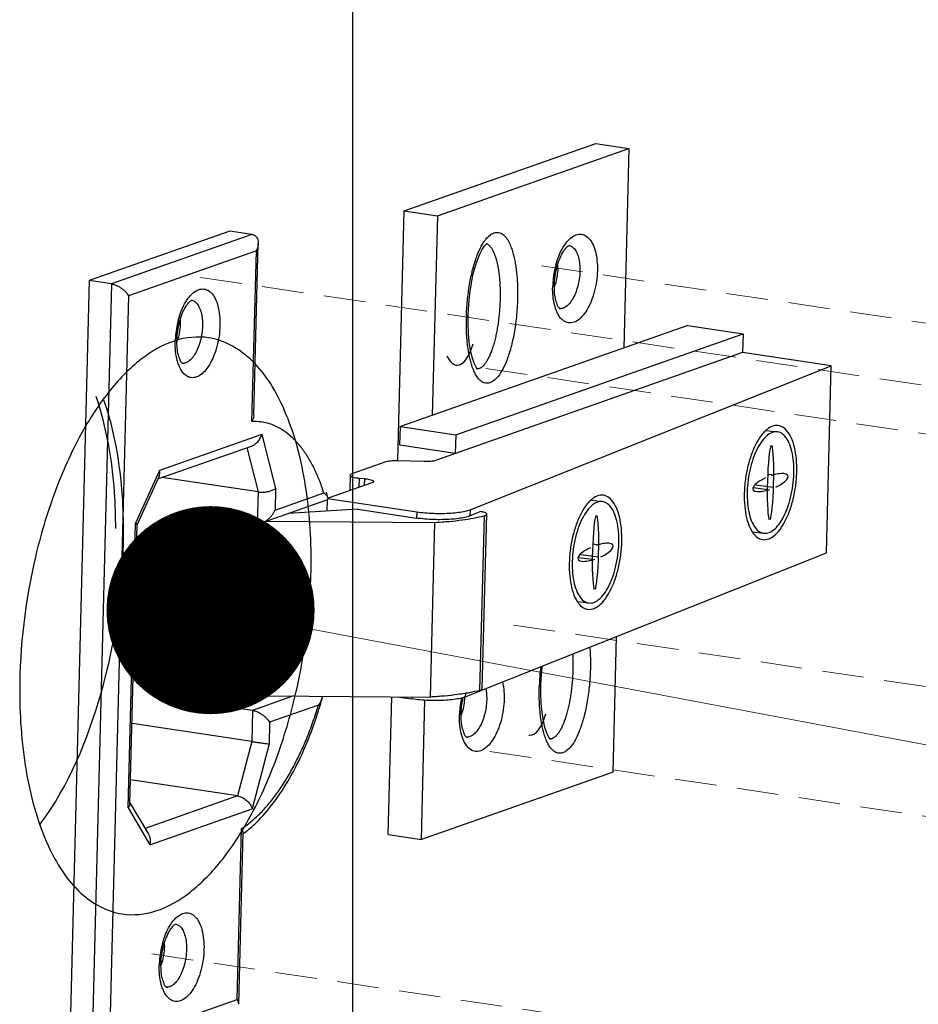
# Model space of a CAD drawing. Units: millimetres. Extents: x 39924 to 46369, y 15695 to 27393.
# Drawn here: x 40319 to 40373, y 25449 to 25508 of the extents above; entities that cross this region are included whole.
import ezdxf

# ---------------------------------------------------------------- set-up
doc = ezdxf.new("R2010")
doc.units = ezdxf.units.MM
doc.linetypes.add('HIDDEN', pattern=[0.375, 0.25, -0.125])
doc.layers.add('02___PRT_ALL_AXES', color=7, linetype='Continuous')
doc.layers.add('实体', color=7, linetype='Continuous', lineweight=30)
doc.layers.add('虚线', color=4, linetype='HIDDEN', lineweight=13)
doc.styles.add('ROMANS不用作标注', font='romans.shx')
doc.dimstyles.get("Standard").update_dxf_attribs({"dimtxt": 0.15625, "dimasz": 0.1875, "dimexe": 0.18, "dimexo": 0.0625, "dimgap": 0.09, "dimtad": 0, "dimtih": 1, "dimtoh": 1, "dimzin": 4, "dimdsep": 46, "dimtxsty": 'Standard', "dimcen": 0.09, "dimadec": 0, "dimazin": 0, "dimtp": 0.01, "dimtm": 0.01, "dimtfac": 1, "dimtofl": 0, "dimtmove": 0, "dimatfit": 3, "dimfxl": 1, "dimtolj": 1, "dimtzin": 4, "dimarcsym": 0})

msp = doc.modelspace()

# ---------------------------------------------------------------- linework, layer by layer
at = {"color": 7, "linetype": 'Continuous'}
msp.add_line((40338.6676, 25406.9226), (40338.6676, 25851.2484), dxfattribs=at)
at = {"layer": '02___PRT_ALL_AXES', "color": 7, "linetype": 'Continuous'}
for points, start_tangent, end_tangent in [([(40330.0057, 25489.2164), (40327.9981, 25489.0356), (40325.9589, 25487.9221), (40323.9991, 25485.9367), (40322.2254, 25483.1875), (40320.7345, 25479.824), (40319.6075, 25476.0297), (40318.6676, 25467.9864)], (-0.9889857, 0.1480112), (0, -1)), ([(40336.1676, 25475.8315), (40335.7298, 25480.9149), (40334.4605, 25485.0965), (40332.4867, 25487.9595), (40330.0057, 25489.2164)], (0, 1), (-0.9889857, 0.1480112)), ([(40324.4337, 25477.7509), (40324.3583, 25479.927), (40323.255, 25485.6961)], (0, 1), (-0.3273443, 0.9449051)), ([(40324.9092, 25477.5138), (40324.8337, 25479.6927), (40323.7281, 25485.4656)], (0, 1), (-0.327869, 0.9447232)), ([(40319.9045, 25459.9934), (40323.5529, 25467.8663), (40324.9092, 25477.5138)], (0.5915594, 0.8062615), (0, 1)), ([(40324.8295, 25454.6015), (40326.837, 25454.7823), (40328.8763, 25455.8958), (40330.836, 25457.8812), (40332.6097, 25460.6304), (40334.1006, 25463.9939), (40335.2276, 25467.7882), (40336.1676, 25475.8315)], (0.9889857, -0.1480112), (0, 1)), ([(40318.6676, 25467.9864), (40319.1053, 25462.903), (40320.3746, 25458.7214), (40322.3484, 25455.8584), (40324.8295, 25454.6015)], (0, -1), (0.9889857, -0.1480112))]:
    msp.add_spline(points, degree=3, dxfattribs=dict(at, start_tangent=start_tangent, end_tangent=end_tangent))
at = {"layer": '实体', "color": 0, "linetype": 'ByBlock', "lineweight": 30}
for p, q in [((40341.7539, 25496.8445), (40353.2596, 25500.8913)), ((40353.2596, 25500.8913), (40355.2549, 25500.5932)), ((40343.7493, 25496.5463), (40355.2549, 25500.5932)), ((40355.2549, 25500.5932), (40354.9482, 25488.6012)), ((40341.3697, 25481.8221), (40341.7539, 25496.8445)), ((40341.7539, 25496.8445), (40343.7493, 25496.5463)), ((40343.7493, 25496.5463), (40343.4425, 25484.5543)), ((40331.2858, 25495.6191), (40322.8483, 25492.6514)), ((40332.616, 25495.4204), (40331.2858, 25495.6191)), ((40332.616, 25495.4204), (40324.1785, 25492.4527)), ((40332.8784, 25494.4366), (40325.208, 25491.7387)), ((40332.616, 25484.1756), (40332.8784, 25494.4366)), ((40332.7266, 25484.5676), (40332.9905, 25494.8855)), ((40322.8483, 25492.6514), (40321.6598, 25446.1825)), ((40324.1785, 25492.4527), (40322.8483, 25492.6514)), ((40324.1785, 25492.4527), (40322.99, 25445.9837)), ((40325.208, 25491.7387), (40324.0578, 25446.7687)), ((40358.7834, 25489.9502), (40341.5249, 25483.8799)), ((40358.7834, 25489.9502), (40362.1089, 25489.4532)), ((40344.8505, 25483.3829), (40362.1089, 25489.4532)), ((40362.1089, 25489.4532), (40362.0802, 25488.329)), ((40362.0802, 25488.329), (40343.6366, 25481.8418)), ((40367.401, 25487.5339), (40362.0802, 25488.329)), ((40345.7111, 25478.8867), (40367.401, 25487.5339)), ((40367.1135, 25476.2914), (40367.401, 25487.5339)), ((40341.4962, 25482.7556), (40341.5249, 25483.8799)), ((40341.5249, 25483.8799), (40344.8505, 25483.3829)), ((40333.2114, 25483.4124), (40327.0627, 25481.2497)), ((40333.2114, 25483.4124), (40334.0336, 25480.1631)), ((40344.8505, 25483.3829), (40344.8217, 25482.2587)), ((40363.4997, 25483.651), (40364.1674, 25483.5605)), ((40326.961, 25480.7331), (40332.5869, 25482.7119)), ((40332.3067, 25482.6133), (40332.9805, 25479.9507)), ((40344.8217, 25482.2587), (40341.4962, 25482.7556)), ((40340.6624, 25481.7561), (40338.6144, 25481.0358)), ((40342.9531, 25481.7752), (40341.3459, 25481.8228)), ((40327.0627, 25481.2497), (40325.6188, 25478.0784)), ((40327.0332, 25480.8916), (40325.716, 25477.9988)), ((40332.9805, 25479.9507), (40327.1946, 25480.8153)), ((40338.5118, 25480.9561), (40338.4881, 25480.031)), ((40339.0491, 25480.7832), (40339.0348, 25480.2233)), ((40339.0491, 25480.7832), (40339.3854, 25480.7521)), ((40339.375, 25480.3429), (40339.3854, 25480.7521)), ((40363.937, 25480.9548), (40363.5992, 25481.0006)), ((40334.0336, 25480.1631), (40334.0004, 25478.8619)), ((40339.8201, 25480.4995), (40337.1891, 25479.574)), ((40363.5726, 25480.0778), (40362.734, 25480.1915)), ((40363.9181, 25480.2155), (40362.8673, 25480.358)), ((40332.9805, 25479.9507), (40332.9326, 25478.0769)), ((40334.0004, 25478.8619), (40336.9313, 25479.8928)), ((40333.243, 25478.1147), (40337.1042, 25479.4728)), ((40337.1319, 25478.8026), (40337.1491, 25479.4738)), ((40337.1719, 25479.5577), (40342.5109, 25478.7599)), ((40352.9922, 25479.462), (40353.66, 25479.3715)), ((40330.2721, 25478.4745), (40329.9846, 25467.232)), ((40332.9326, 25478.0769), (40330.2721, 25478.4745)), ((40338.9728, 25478.9124), (40334.8042, 25478.6639)), ((40338.9728, 25478.9124), (40342.5013, 25478.3851)), ((40342.5109, 25478.7599), (40342.5013, 25478.3851)), ((40345.7111, 25478.8867), (40345.7015, 25478.512)), ((40346.3509, 25478.7709), (40345.7015, 25478.512)), ((40346.5562, 25478.5226), (40346.2878, 25468.0296)), ((40346.4472, 25468.1264), (40346.7156, 25478.6194)), ((40325.1812, 25460.9685), (40325.6188, 25478.0784)), ((40325.1812, 25460.9685), (40325.6188, 25478.0784)), ((40325.2877, 25461.2005), (40325.7175, 25478.006)), ((40325.2877, 25461.2005), (40325.7175, 25478.006)), ((40331.1996, 25467.7295), (40331.468, 25478.2225)), ((40331.6141, 25478.2739), (40331.468, 25478.2225)), ((40331.468, 25478.2225), (40331.9855, 25478.2184)), ((40333.5035, 25478.2064), (40343.6053, 25478.1262)), ((40343.3369, 25467.6332), (40343.6053, 25478.1262)), ((40362.6747, 25477.5626), (40363.3421, 25477.4721)), ((40353.4295, 25476.7658), (40353.0918, 25476.8116)), ((40345.4235, 25467.6442), (40367.1135, 25476.2914)), ((40353.4106, 25476.0265), (40352.3598, 25476.169)), ((40353.0651, 25475.8888), (40352.2265, 25476.0025)), ((40352.1673, 25473.3736), (40352.8347, 25473.2831)), ((40354.2964, 25463.1182), (40354.5048, 25471.2647)), ((40345.4289, 25467.8558), (40345.4235, 25467.6442)), ((40329.9846, 25467.232), (40331.3948, 25467.728)), ((40332.645, 25466.8344), (40329.9846, 25467.232)), ((40331.1996, 25467.7295), (40343.3369, 25467.6332)), ((40335.1019, 25467.6986), (40332.645, 25466.8344)), ((40336.6054, 25467.1513), (40333.6745, 25466.1204)), ((40340.7955, 25459.3695), (40341.0073, 25467.6517)), ((40341.3423, 25467.6491), (40342.2233, 25467.5174)), ((40342.2265, 25467.642), (40342.2233, 25467.5174)), ((40342.7908, 25459.0714), (40343.0049, 25467.4414)), ((40332.645, 25466.8344), (40332.5971, 25464.9607)), ((40332.5971, 25464.9607), (40325.4113, 25466.0344)), ((40333.6745, 25466.1204), (40333.6412, 25464.8193)), ((40332.5971, 25464.9607), (40331.7534, 25461.6929)), ((40333.6412, 25464.8193), (40332.6363, 25460.9274)), ((40354.2964, 25463.1182), (40342.7908, 25459.0714)), ((40331.7534, 25461.6929), (40325.3248, 25462.6535)), ((40325.2894, 25461.2693), (40326.4056, 25459.3866)), ((40325.2894, 25461.2693), (40326.4056, 25459.3866)), ((40331.7534, 25461.6929), (40326.1969, 25459.7385)), ((40325.1812, 25460.9685), (40326.4876, 25458.7647)), ((40325.1812, 25460.9685), (40326.4876, 25458.7647)), ((40326.4876, 25458.7647), (40332.6363, 25460.9274)), ((40331.7283, 25449.4666), (40331.9907, 25459.7276)), ((40331.8215, 25449.1772), (40332.0853, 25459.4951)), ((40340.7955, 25459.3695), (40342.7908, 25459.0714)), ((40324.0578, 25446.7687), (40331.7283, 25449.4666))]:
    msp.add_line(p, q, dxfattribs=at)
for points in [[(40345.597, 25490.5551), (40345.6124, 25490.9389), (40345.6527, 25491.477), (40345.7129, 25491.9967), (40345.7916, 25492.4952), (40345.8879, 25492.9693), (40346.0016, 25493.4156), (40346.1322, 25493.8287), (40346.2784, 25494.1991), (40346.4341, 25494.5094), (40346.5837, 25494.7355), (40346.697, 25494.8582), (40346.712, 25494.8706)], [(40346.164, 25487.327), (40346.1569, 25487.3336), (40346.0714, 25487.4483), (40345.9508, 25487.6962), (40345.8356, 25488.0438), (40345.7394, 25488.4635), (40345.6656, 25488.9434), (40345.6163, 25489.4791), (40345.5938, 25490.0686), (40345.597, 25490.5551)], [(40349.9693, 25468.3247), (40349.9848, 25468.7085), (40350.0251, 25469.2467), (40350.0533, 25469.49)], [(40350.5363, 25465.0966), (40350.5293, 25465.1032), (40350.4438, 25465.218), (40350.3232, 25465.4659), (40350.2079, 25465.8135), (40350.1117, 25466.2331), (40350.038, 25466.713), (40349.9886, 25467.2487), (40349.9661, 25467.8383), (40349.9693, 25468.3247)]]:
    msp.add_lwpolyline(points, dxfattribs=at)
for centre, radius, start, end in [((40356.1923, 25492.1445), 5.5227, 166.47772, 177.510232), ((40356.0044, 25492.1864), 5.3302, 164.998147, 166.44329), ((40347.3866, 25493.497), 3.5923, 358.515221, 1.313148), ((40355.928, 25492.1619), 5.2579, 177.573869, 178.534029), ((40347.5508, 25493.3675), 3.4082, 341.02195, 341.562437), ((40347.4556, 25493.399), 3.5085, 341.566108, 342.843489), ((40347.3289, 25493.4382), 3.6411, 342.841671, 343.791206), ((40351.135, 25491.4353), 0.4709, 264.777561, 276.269592), ((40333.3403, 25488.8997), 5.3302, 164.998147, 166.44329), ((40324.7225, 25490.2103), 3.5923, 358.515221, 1.313148), ((40359.5005, 25490.117), 14.0107, 178.182358, 178.534742), ((40333.5282, 25488.8578), 5.5227, 166.47772, 177.510232), ((40333.2639, 25488.8751), 5.2579, 177.573869, 178.534029), ((40324.7914, 25490.1123), 3.5085, 341.566108, 342.843489), ((40324.6648, 25490.1515), 3.6411, 342.841671, 343.791206), ((40324.8866, 25490.0808), 3.4082, 341.02195, 341.562437), ((40328.4708, 25488.1485), 0.4709, 264.777561, 276.269592), ((40369.6844, 25479.6949), 7.5083, 175.655654, 178.52649), ((40323.3208, 25475.9165), 14.34, 14.898481, 16.297905), ((40337.0537, 25479.5676), 0.13, 1.673527, 7.089489), ((40359.177, 25475.5059), 7.5083, 175.655654, 178.52649), ((40363.9039, 25467.8856), 14.0418, 173.601131, 178.181729), ((40363.8728, 25467.8867), 14.0107, 178.182358, 178.534742), ((40343.2478, 25480.9229), 13.2521, 279.309386, 279.605222), ((40312.7794, 25474.211), 24.9522, 343.493958, 344.752033), ((40335.8621, 25467.9191), 1.0273, 344.731282, 346.790031), ((40350.6, 25466.4063), 5.5296, 167.736137, 177.506666), ((40350.3288, 25466.4243), 5.2579, 177.573869, 178.534029), ((40341.9516, 25467.6299), 3.4082, 341.02195, 341.562437), ((40341.8564, 25467.6614), 3.5085, 341.566108, 342.843489), ((40341.7297, 25467.7006), 3.6411, 342.841671, 343.791206), ((40345.5358, 25465.6977), 0.4709, 264.777561, 276.269592), ((40327.9128, 25465.0508), 7.0085, 306.931958, 307.567495), ((40327.9743, 25464.9692), 6.9064, 306.546498, 306.931329), ((40332.5697, 25451.3828), 5.5227, 166.47772, 177.510232), ((40332.3818, 25451.4247), 5.3302, 164.998147, 166.44329), ((40323.764, 25452.7353), 3.5923, 358.515221, 1.313148), ((40332.3054, 25451.4001), 5.2579, 177.573869, 178.534029), ((40323.9282, 25452.6058), 3.4082, 341.02195, 341.562437), ((40323.8329, 25452.6373), 3.5085, 341.566108, 342.843489), ((40323.7063, 25452.6765), 3.6411, 342.841671, 343.791206), ((40327.5124, 25450.6736), 0.4709, 264.777561, 276.269592)]:
    msp.add_arc(centre, radius, start, end, dxfattribs=at)
for centre, major_axis, ratio, start_param, end_param in [((40345.0331, 25491.313), (0.0958, 3.7475), 0.3253531, 3.1415927, 4.0055672), ((40345.0331, 25491.313), (0.0958, 3.7475), 0.3253531, 2.5955848, 3.1415927), ((40363.7548, 25480.5163), (-0.0575, -2.2485), 0.0838188, -2.976444, -1.6122372), ((40363.7548, 25480.5163), (-0.0575, -2.2485), 0.0838188, 1.5293555, 2.976444), ((40363.7548, 25480.5163), (-1.0507, -0.4189), 0.3314027, -1.4056476, 0.5902534), ((40363.7548, 25480.5163), (-1.0507, -0.4189), 0.3314027, 3.7318461, 4.5472403), ((40363.7548, 25480.5163), (-1.0507, -0.4189), 0.3314027, 1.735945, 3.7318461), ((40363.7548, 25480.5163), (-0.0575, -2.2485), 0.0838188, -1.6122372, -0.2480269), ((40363.7548, 25480.5163), (-0.0575, -2.2485), 0.0838188, 0.1651487, 1.5293555), ((40363.7548, 25480.5163), (-1.0507, -0.4189), 0.3314027, 0.5902534, 1.4056476), ((40353.2473, 25476.3273), (-0.0575, -2.2485), 0.0838188, -2.976444, -1.6122372), ((40353.2473, 25476.3273), (-0.0575, -2.2485), 0.0838188, 1.5293555, 2.976444), ((40363.7548, 25480.5163), (-0.0575, -2.2485), 0.0838188, -0.2480269, -0.1651487), ((40353.2473, 25476.3273), (-1.0507, -0.4189), 0.3314027, 3.7318461, 4.5472403), ((40353.2473, 25476.3273), (-1.0507, -0.4189), 0.3314027, 1.735945, 3.7318461), ((40353.2473, 25476.3273), (-1.0507, -0.4189), 0.3314027, -1.4056476, 0.5902534), ((40353.2473, 25476.3273), (-0.0575, -2.2485), 0.0838188, -1.6122372, -0.2480269), ((40353.2473, 25476.3273), (-0.0575, -2.2485), 0.0838188, 0.1651487, 1.5293555), ((40353.2473, 25476.3273), (-1.0507, -0.4189), 0.3314027, 0.5902534, 1.4056476), ((40353.2473, 25476.3273), (-0.0575, -2.2485), 0.0838188, -0.2480269, -0.1651487), ((40349.4055, 25469.0827), (0.0958, 3.7475), 0.3253531, 3.1415927, 4.0055672), ((40349.4055, 25469.0827), (0.0958, 3.7475), 0.3253531, 3.0874644, 3.1415927)]:
    msp.add_ellipse(centre, major_axis=major_axis, ratio=ratio, start_param=start_param, end_param=end_param, dxfattribs=at)
for points, start_tangent, end_tangent in [([(40346.5482, 25494.9775), (40346.6646, 25495.1353), (40346.9436, 25495.4058), (40347.2197, 25495.5335), (40347.492, 25495.5213), (40347.756, 25495.3598), (40347.9711, 25495.0888), (40348.1285, 25494.7798), (40348.243, 25494.4697), (40348.3282, 25494.1689), (40348.3975, 25493.8577), (40348.4548, 25493.5263), (40348.5, 25493.1799), (40348.5328, 25492.8289), (40348.5537, 25492.4857), (40348.5645, 25492.1572), (40348.5669, 25491.8463), (40348.5625, 25491.5545)], (0.5605124, 0.828146), (-0.0255696, -0.999673)), ([(40332.616, 25495.4204), (40332.7854, 25495.3576), (40332.8993, 25495.2454), (40332.965, 25495.1032), (40332.9901, 25494.9433), (40332.9905, 25494.8863)], (0.989019, -0.1477884), (-0.0263854, -0.9996518)), ([(40345.4968, 25490.5614), (40345.5652, 25491.5696), (40345.7031, 25492.5447), (40345.8927, 25493.3984), (40346.1244, 25494.1255), (40346.3867, 25494.7088), (40346.5482, 25494.9775)], (0.0317182, 0.9994969), (0.5605124, 0.828146)), ([(40351.4543, 25494.878), (40351.6, 25495.0529), (40351.9185, 25495.3154), (40352.2424, 25495.4295), (40352.553, 25495.3887), (40352.8322, 25495.1953), (40353.0637, 25494.8609), (40353.2342, 25494.4046), (40353.3339, 25493.8517), (40353.3565, 25493.2407)], (0.6001482, 0.7998889), (-0.0255679, -0.9996731)), ([(40332.9905, 25494.8863), (40332.9807, 25494.7742), (40332.9418, 25494.6029), (40332.8784, 25494.4366)], (-0.0263854, -0.9996518), (-0.4143938, -0.9100977)), ([(40346.7049, 25494.8607), (40346.7358, 25494.8476), (40346.789, 25494.8177), (40346.8412, 25494.779), (40346.8922, 25494.7314), (40346.9419, 25494.675), (40346.9902, 25494.6099), (40347.037, 25494.5365), (40347.0822, 25494.4548), (40347.1257, 25494.3652), (40347.1673, 25494.2677), (40347.207, 25494.1627), (40347.2447, 25494.0503), (40347.2802, 25493.9308), (40347.3135, 25493.8044), (40347.3445, 25493.6716), (40347.3732, 25493.5326), (40347.3994, 25493.3878), (40347.4232, 25493.2376), (40347.463, 25492.9223), (40347.4789, 25492.7578), (40347.4921, 25492.5894), (40347.5104, 25492.2422), (40347.5177, 25491.8843), (40347.5139, 25491.519)], (0.9366929, -0.350152), (-0.0255679, -0.9996731)), ([(40350.7745, 25492.3761), (40350.8217, 25492.9258), (40350.933, 25493.4683), (40351.0956, 25493.9534), (40351.2852, 25494.3384), (40351.4688, 25494.5975), (40351.6096, 25494.7311), (40351.6332, 25494.7429)], (0.0255679, 0.9996731), (0.8984662, 0.4390428)), ([(40350.8559, 25493.5662), (40351.0529, 25494.1521), (40351.3058, 25494.6574), (40351.4543, 25494.878)], (0.258876, 0.9659106), (0.6001482, 0.7998889)), ([(40351.6328, 25494.7663), (40351.7335, 25494.7396), (40351.9328, 25494.6019), (40352.0982, 25494.3635), (40352.2201, 25494.0381), (40352.2915, 25493.6435), (40352.3079, 25493.2052)], (0.9891987, -0.1465805), (-0.0255679, -0.9996731)), ([(40350.9777, 25493.4039), (40350.9326, 25492.9075), (40350.8253, 25492.4219)], (-0.0255679, -0.9996731), (-0.2791816, -0.9602383)), ([(40353.3565, 25493.2407), (40353.3022, 25492.6046), (40353.1725, 25491.9709), (40352.9755, 25491.3849), (40352.7226, 25490.8797), (40352.4284, 25490.4842), (40352.1099, 25490.2216), (40351.786, 25490.1075), (40351.4754, 25490.1484), (40351.1962, 25490.3417), (40350.9647, 25490.6762), (40350.8779, 25490.8724)], (-0.0255679, -0.9996731), (-0.3580877, 0.933688)), ([(40352.3079, 25493.2052), (40352.2688, 25492.7488), (40352.176, 25492.2965), (40352.0352, 25491.8784), (40351.8547, 25491.518), (40351.6447, 25491.236), (40351.4175, 25491.0487), (40351.1864, 25490.9672)], (-0.0255679, -0.9996731), (-0.9939321, -0.1099954)), ([(40324.1785, 25492.4527), (40324.3784, 25492.4006), (40324.5696, 25492.3156), (40324.7427, 25492.2112), (40324.8946, 25492.0959), (40325.0237, 25491.9755), (40325.1286, 25491.8548), (40325.208, 25491.7387)], (0.989019, -0.1477884), (0.5099494, -0.8602044)), ([(40328.7902, 25491.5913), (40328.9359, 25491.7661), (40329.2544, 25492.0287), (40329.5782, 25492.1428), (40329.8889, 25492.1019), (40330.1681, 25491.9086), (40330.3996, 25491.5741), (40330.5701, 25491.1179), (40330.6698, 25490.5649), (40330.6924, 25489.9539)], (0.6001482, 0.7998889), (-0.0255679, -0.9996731)), ([(40350.8779, 25490.8724), (40350.7942, 25491.1324), (40350.6945, 25491.6854), (40350.6719, 25492.2964)], (-0.3580877, 0.933688), (0.0255679, 0.9996731)), ([(40351.1036, 25490.9571), (40351.0538, 25491.0096), (40350.9597, 25491.1748), (40350.8615, 25491.4668), (40350.7919, 25491.8774), (40350.7745, 25492.3761)], (0.999999, 0.0014254), (0.0255679, 0.9996731)), ([(40328.1104, 25489.0894), (40328.1576, 25489.6391), (40328.2689, 25490.1815), (40328.4314, 25490.6666), (40328.6211, 25491.0516), (40328.8046, 25491.3108), (40328.9455, 25491.4444), (40328.969, 25491.4561)], (0.0255679, 0.9996731), (0.8984662, 0.4390428)), ([(40328.1918, 25490.2794), (40328.3888, 25490.8654), (40328.6416, 25491.3706), (40328.7902, 25491.5913)], (0.258876, 0.9659106), (0.6001482, 0.7998889)), ([(40328.9686, 25491.4795), (40329.0694, 25491.4529), (40329.2687, 25491.3152), (40329.4341, 25491.0767), (40329.556, 25490.7513), (40329.6274, 25490.3567), (40329.6438, 25489.9184)], (0.9891987, -0.1465805), (-0.0255679, -0.9996731)), ([(40348.5625, 25491.5545), (40348.4917, 25490.4602), (40348.3538, 25489.4851), (40348.1642, 25488.6314), (40347.9324, 25487.9043), (40347.6701, 25487.321), (40347.3922, 25486.8945), (40347.1132, 25486.624), (40346.8371, 25486.4963), (40346.5649, 25486.5085), (40346.3008, 25486.67), (40346.0858, 25486.9409), (40345.9436, 25487.2148)], (-0.0254539, -0.999676), (-0.4039606, 0.9147764)), ([(40347.5139, 25491.519), (40347.4989, 25491.1497), (40347.473, 25490.7801), (40347.4365, 25490.4137), (40347.3896, 25490.0541), (40347.3328, 25489.7047), (40347.2667, 25489.3689), (40347.1919, 25489.0498), (40347.1514, 25488.8975), (40347.1091, 25488.7506), (40347.065, 25488.6094), (40347.0191, 25488.4743), (40346.9717, 25488.3455), (40346.9228, 25488.2234), (40346.8726, 25488.1081), (40346.8211, 25488.0001), (40346.7686, 25487.8996), (40346.7151, 25487.8069), (40346.6607, 25487.7222), (40346.6056, 25487.6458), (40346.5499, 25487.5776), (40346.4938, 25487.518), (40346.4373, 25487.4669), (40346.3807, 25487.4246), (40346.324, 25487.3912), (40346.2675, 25487.3668), (40346.2182, 25487.3529)], (-0.0255679, -0.9996731), (-0.9783584, -0.2069173)), ([(40345.9436, 25487.2148), (40345.9283, 25487.25), (40345.8139, 25487.5601), (40345.7286, 25487.8608), (40345.6593, 25488.1721), (40345.602, 25488.5035), (40345.5569, 25488.8499), (40345.5241, 25489.2009), (40345.5031, 25489.5441), (40345.4924, 25489.8726), (40345.49, 25490.1835), (40345.4943, 25490.4753)], (-0.4039606, 0.9147764), (0.0255681, 0.9996731)), ([(40328.3135, 25490.1172), (40328.2685, 25489.6207), (40328.1611, 25489.1351)], (-0.0255679, -0.9996731), (-0.2791816, -0.9602383)), ([(40330.6924, 25489.9539), (40330.6381, 25489.3178), (40330.5083, 25488.6841), (40330.3114, 25488.0982), (40330.0585, 25487.5929), (40329.7642, 25487.1974), (40329.4458, 25486.9349), (40329.1219, 25486.8208), (40328.8112, 25486.8616), (40328.532, 25487.055), (40328.3005, 25487.3894), (40328.2138, 25487.5856)], (-0.0255679, -0.9996731), (-0.3580877, 0.933688)), ([(40329.6438, 25489.9184), (40329.6047, 25489.462), (40329.5119, 25489.0097), (40329.3711, 25488.5917), (40329.1905, 25488.2313), (40328.9806, 25487.9492), (40328.7534, 25487.762), (40328.5223, 25487.6805)], (-0.0255679, -0.9996731), (-0.9939321, -0.1099954)), ([(40328.4394, 25487.6704), (40328.3897, 25487.7229), (40328.2956, 25487.888), (40328.1974, 25488.1801), (40328.1278, 25488.5907), (40328.1104, 25489.0894)], (0.999999, 0.0014254), (0.0255679, 0.9996731)), ([(40328.2138, 25487.5856), (40328.1301, 25487.8457), (40328.0304, 25488.3986), (40328.0077, 25489.0096)], (-0.3580877, 0.933688), (0.0255679, 0.9996731)), ([(40346.2182, 25487.3529), (40346.2111, 25487.3515), (40346.1552, 25487.3453), (40346.1446, 25487.3451)], (-0.9783584, -0.2069173), (-0.9999988, 0.0015292)), ([(40332.7266, 25484.5686), (40332.7244, 25484.5293), (40332.6885, 25484.351), (40332.616, 25484.1756)], (-0.0274586, -0.9996229), (-0.4571013, -0.8894146)), ([(40336.9313, 25479.8928), (40336.6473, 25480.6907), (40336.3231, 25481.4171), (40335.9604, 25482.0685), (40335.5621, 25482.6395), (40335.1315, 25483.1254), (40334.6719, 25483.5225), (40334.1868, 25483.8281), (40333.6798, 25484.0397), (40333.1549, 25484.1559), (40332.616, 25484.1756)], (-0.301471, 0.9534753), (-0.9986209, -0.0525008)), ([(40364.2188, 25483.9396), (40364.0304, 25483.9402), (40363.6504, 25483.7887), (40363.4877, 25483.6647)], (-0.990993, 0.1339138), (-0.7525381, -0.6585487)), ([(40365.3309, 25481.1446), (40365.3057, 25481.9335), (40365.1905, 25482.6401), (40364.9917, 25483.2232), (40364.7211, 25483.649), (40364.3943, 25483.8927), (40364.2188, 25483.9396)], (0.0255679, 0.9996731), (-0.990993, 0.1339138)), ([(40332.5859, 25482.7115), (40332.7601, 25482.7982), (40332.9581, 25482.9676), (40333.1111, 25483.1797), (40333.2114, 25483.4124)], (0.9431989, 0.3322286), (0.2940136, 0.9558012)), ([(40363.4877, 25483.6647), (40363.2765, 25483.4471), (40362.9304, 25482.9351), (40362.6322, 25482.2825), (40362.3993, 25481.5273), (40362.2451, 25480.7134), (40362.1978, 25480.2636)], (-0.7525381, -0.6585487), (-0.0756078, -0.9971376)), ([(40364.1673, 25483.5592), (40363.9998, 25483.5598), (40363.662, 25483.4251), (40363.3297, 25483.1214), (40363.022, 25482.6663), (40362.757, 25482.0863), (40362.5499, 25481.415), (40362.4129, 25480.6915), (40362.3538, 25479.9578)], (-0.990993, 0.1339138), (-0.0255679, -0.9996731)), ([(40365.1558, 25481.0748), (40365.1334, 25481.7761), (40365.0309, 25482.4041), (40364.8543, 25482.9224), (40364.6137, 25483.3009), (40364.3233, 25483.5175), (40364.1673, 25483.5592)], (0.0255679, 0.9996731), (-0.990993, 0.1339138)), ([(40341.3459, 25481.8228), (40341.1421, 25481.8228), (40340.9514, 25481.8111), (40340.7876, 25481.7883), (40340.6624, 25481.7561)], (-0.9995628, 0.029567), (-0.9433488, -0.3318028)), ([(40343.6366, 25481.8418), (40343.5113, 25481.8097), (40343.3476, 25481.7869), (40343.1569, 25481.7751), (40342.9531, 25481.7752)], (-0.9433488, -0.3318028), (-0.9995628, 0.029567)), ([(40327.033, 25480.8911), (40327.0742, 25481.0486), (40327.0627, 25481.2497)], (0.4150724, 0.9097884), (-0.197428, 0.9803174)), ([(40338.5138, 25480.9557), (40338.5138, 25480.9429), (40338.5641, 25480.8934), (40338.6776, 25480.8478), (40338.8441, 25480.8099), (40339.0491, 25480.7832)], (-0.1449349, -0.9894412), (0.9957393, -0.0922131)), ([(40338.6144, 25481.0358), (40338.5311, 25480.9918), (40338.5138, 25480.9557)], (-0.9433488, -0.3318028), (-0.1449349, -0.9894412)), ([(40339.3854, 25480.7521), (40339.5904, 25480.7254), (40339.757, 25480.6875), (40339.8704, 25480.6419), (40339.9207, 25480.5924), (40339.9207, 25480.5796)], (0.9957393, -0.0922131), (-0.1449349, -0.9894412)), ([(40363.2907, 25477.093), (40363.4792, 25477.0924), (40363.8591, 25477.2439), (40364.233, 25477.5855), (40364.5791, 25478.0975), (40364.8773, 25478.7501), (40365.1103, 25479.5053), (40365.2645, 25480.3192), (40365.3309, 25481.1446)], (0.990993, -0.1339138), (0.0255679, 0.9996731)), ([(40363.3423, 25477.4734), (40363.5098, 25477.4728), (40363.8475, 25477.6075), (40364.1799, 25477.9112), (40364.4875, 25478.3663), (40364.7526, 25478.9463), (40364.9597, 25479.6176), (40365.0967, 25480.3411), (40365.1558, 25481.0748)], (0.990993, -0.1339138), (0.0255679, 0.9996731)), ([(40332.9805, 25479.9507), (40333.2086, 25479.9352), (40333.4511, 25479.9526), (40333.6836, 25480.0002), (40333.8838, 25480.0729), (40334.0336, 25480.1631)], (0.989019, -0.1477884), (0.7795039, 0.6263974)), ([(40339.9207, 25480.5796), (40339.9034, 25480.5435), (40339.8201, 25480.4995)], (-0.1449349, -0.9894412), (-0.9433488, -0.3318028)), ([(40337.1788, 25479.6035), (40337.1643, 25479.6416), (40337.1266, 25479.703), (40337.0731, 25479.7665), (40337.0067, 25479.8304), (40336.9313, 25479.8928)], (-0.2560978, 0.9666509), (-0.7901474, 0.6129168)), ([(40337.1521, 25479.4988), (40337.1767, 25479.5313), (40337.1836, 25479.5714)], (0.7546278, 0.6561531), (-0.0282588, 0.9996006)), ([(40337.1827, 25479.5836), (40337.1788, 25479.6035)], (-0.1225838, 0.9924582), (-0.2560978, 0.9666509)), ([(40353.7114, 25479.7506), (40353.5229, 25479.7512), (40353.143, 25479.5997), (40352.9802, 25479.4757)], (-0.990993, 0.1339138), (-0.7525381, -0.6585487)), ([(40354.8235, 25476.9556), (40354.7983, 25477.7445), (40354.683, 25478.4511), (40354.4843, 25479.0342), (40354.2137, 25479.46), (40353.8869, 25479.7037), (40353.7114, 25479.7506)], (0.0255679, 0.9996731), (-0.990993, 0.1339138)), ([(40362.1787, 25479.8879), (40362.2038, 25479.0991), (40362.3191, 25478.3925), (40362.5178, 25477.8094), (40362.6592, 25477.5524)], (-0.0255679, -0.9996731), (0.5500126, -0.8351563)), ([(40362.3538, 25479.9578), (40362.3761, 25479.2565), (40362.4786, 25478.6285), (40362.6553, 25478.1102), (40362.8958, 25477.7317), (40363.1863, 25477.5151), (40363.3423, 25477.4734)], (-0.0255679, -0.9996731), (0.990993, -0.1339138)), ([(40337.11, 25479.4744), (40337.1378, 25479.4881), (40337.1521, 25479.4988)], (0.9375519, 0.3478454), (0.7546278, 0.6561531)), ([(40352.9802, 25479.4757), (40352.7691, 25479.2581), (40352.423, 25478.7461), (40352.1248, 25478.0935), (40351.8918, 25477.3383), (40351.7377, 25476.5244), (40351.6903, 25476.0746)], (-0.7525381, -0.6585487), (-0.0756078, -0.9971376)), ([(40353.6598, 25479.3702), (40353.4923, 25479.3708), (40353.1546, 25479.2361), (40352.8222, 25478.9324), (40352.5146, 25478.4773), (40352.2495, 25477.8973), (40352.0424, 25477.226), (40351.9054, 25476.5025), (40351.8463, 25475.7688)], (-0.990993, 0.1339138), (-0.0255679, -0.9996731)), ([(40354.6483, 25476.8858), (40354.626, 25477.5871), (40354.5235, 25478.2151), (40354.3468, 25478.7334), (40354.1063, 25479.1119), (40353.8158, 25479.3285), (40353.6598, 25479.3702)], (0.0255679, 0.9996731), (-0.990993, 0.1339138)), ([(40333.2426, 25478.1145), (40333.329, 25478.1503), (40333.5075, 25478.256), (40333.6658, 25478.3885), (40333.8018, 25478.5387), (40333.9138, 25478.699), (40334.0004, 25478.8619)], (0.9422508, 0.334908), (0.4143938, 0.9100977)), ([(40345.7015, 25478.512), (40345.4056, 25478.4233), (40345.0163, 25478.3541), (40344.5545, 25478.3083), (40344.0446, 25478.2881), (40343.5137, 25478.2946), (40342.99, 25478.3275), (40342.5013, 25478.3851)], (-0.9289022, -0.3703252), (-0.989019, 0.1477884)), ([(40342.5109, 25478.7599), (40342.9992, 25478.7023), (40343.5229, 25478.6693), (40344.054, 25478.6628), (40344.5642, 25478.683), (40345.0262, 25478.7289), (40345.4154, 25478.7981), (40345.7111, 25478.8867)], (0.989019, -0.1477884), (0.9289022, 0.3703252)), ([(40343.6053, 25478.1262), (40344.4511, 25478.1874), (40345.2343, 25478.2751), (40345.941, 25478.3876), (40346.5562, 25478.5226)], (0.9985172, 0.0544363), (0.9684592, 0.249172)), ([(40346.7154, 25478.6194), (40346.7155, 25478.6227), (40346.6695, 25478.6783), (40346.5424, 25478.7299), (40346.3509, 25478.7709)], (0.1009379, 0.9948927), (-0.9877218, 0.156223)), ([(40346.5562, 25478.5226), (40346.6758, 25478.5684), (40346.7154, 25478.6194)], (0.9684592, 0.249172), (0.1009379, 0.9948927)), ([(40325.7141, 25478.0039), (40325.7002, 25478.0309), (40325.6188, 25478.0784)], (-0.1813868, 0.9834118), (-0.9059183, 0.4234525)), ([(40325.7141, 25478.0039), (40325.7002, 25478.0309), (40325.6188, 25478.0784)], (-0.1813868, 0.9834118), (-0.9059183, 0.4234525)), ([(40332.9326, 25478.0769), (40333.1339, 25478.0843), (40333.2426, 25478.1145)], (0.989019, -0.1477884), (0.9422508, 0.334908)), ([(40362.6592, 25477.5524), (40362.7885, 25477.3836), (40363.1152, 25477.1399), (40363.2907, 25477.093)], (0.5500126, -0.8351563), (0.990993, -0.1339138)), ([(40352.7833, 25472.904), (40352.9717, 25472.9034), (40353.3517, 25473.0549), (40353.7256, 25473.3965), (40354.0717, 25473.9085), (40354.3699, 25474.5611), (40354.6028, 25475.3163), (40354.757, 25476.1302), (40354.8235, 25476.9556)], (0.990993, -0.1339138), (0.0255679, 0.9996731)), ([(40352.8348, 25473.2844), (40353.0023, 25473.2838), (40353.3401, 25473.4185), (40353.6724, 25473.7222), (40353.9801, 25474.1773), (40354.2451, 25474.7573), (40354.4522, 25475.4286), (40354.5893, 25476.1521), (40354.6483, 25476.8858)], (0.990993, -0.1339138), (0.0255679, 0.9996731)), ([(40351.6712, 25475.6989), (40351.6964, 25474.9101), (40351.8117, 25474.2035), (40352.0104, 25473.6204), (40352.1518, 25473.3634)], (-0.0255679, -0.9996731), (0.5500126, -0.8351563)), ([(40351.8463, 25475.7688), (40351.8687, 25475.0675), (40351.9712, 25474.4395), (40352.1478, 25473.9212), (40352.3884, 25473.5427), (40352.6788, 25473.3261), (40352.8348, 25473.2844)], (-0.0255679, -0.9996731), (0.990993, -0.1339138)), ([(40352.1518, 25473.3634), (40352.281, 25473.1946), (40352.6078, 25472.9509), (40352.7833, 25472.904)], (0.5500126, -0.8351563), (0.990993, -0.1339138)), ([(40351.8734, 25470.2153), (40351.8827, 25470.0119), (40351.89, 25469.6539), (40351.8862, 25469.2886)], (0.0553055, -0.9984695), (-0.0255679, -0.9996731)), ([(40352.903, 25470.6259), (40352.9051, 25470.5985), (40352.9261, 25470.2554), (40352.9368, 25469.9269), (40352.9392, 25469.616), (40352.9349, 25469.3241)], (0.0787359, -0.9968955), (-0.0255696, -0.999673)), ([(40352.9349, 25469.3241), (40352.864, 25468.2299), (40352.7261, 25467.2548), (40352.5365, 25466.4011), (40352.3048, 25465.6739), (40352.0425, 25465.0907), (40351.7646, 25464.6641), (40351.4856, 25464.3937), (40351.2094, 25464.266), (40350.9372, 25464.2781), (40350.6732, 25464.4396), (40350.4581, 25464.7106), (40350.3159, 25464.9845)], (-0.0254539, -0.999676), (-0.4039606, 0.9147764)), ([(40351.8862, 25469.2886), (40351.8713, 25468.9194), (40351.8454, 25468.5498), (40351.8088, 25468.1833), (40351.762, 25467.8237), (40351.7052, 25467.4744), (40351.639, 25467.1385), (40351.5642, 25466.8194), (40351.5238, 25466.6671), (40351.4815, 25466.5202), (40351.4373, 25466.379), (40351.3915, 25466.2439), (40351.344, 25466.1152), (40351.2952, 25465.993), (40351.2449, 25465.8778), (40351.1935, 25465.7698), (40351.1409, 25465.6693), (40351.0874, 25465.5766), (40351.033, 25465.4919), (40350.9779, 25465.4154), (40350.9223, 25465.3473), (40350.8661, 25465.2876), (40350.8097, 25465.2366), (40350.753, 25465.1943), (40350.6964, 25465.1608), (40350.6398, 25465.1364), (40350.5906, 25465.1226)], (-0.0255679, -0.9996731), (-0.9783584, -0.2069173)), ([(40347.6668, 25468.5372), (40347.7347, 25468.114), (40347.7573, 25467.503)], (0.2175882, -0.9760407), (-0.0255679, -0.9996731)), ([(40345.3915, 25467.8453), (40344.9667, 25467.7822), (40344.1833, 25467.6945), (40343.3369, 25467.6332)], (-0.9868272, -0.161778), (-0.9985172, -0.0544363)), ([(40346.2878, 25468.0296), (40345.6731, 25467.8947), (40345.459, 25467.8566)], (-0.9684592, -0.249172), (-0.9859787, -0.1668711)), ([(40346.447, 25468.1264), (40346.4074, 25468.0754), (40346.2878, 25468.0296)], (-0.1009379, -0.9948927), (-0.9684592, -0.249172)), ([(40346.6588, 25468.1351), (40346.6923, 25467.9059), (40346.7087, 25467.4675)], (0.1880073, -0.9821676), (-0.0255679, -0.9996731)), ([(40350.3159, 25464.9845), (40350.3007, 25465.0197), (40350.1862, 25465.3298), (40350.101, 25465.6305), (40350.0317, 25465.9418), (40349.9744, 25466.2731), (40349.9292, 25466.6196), (40349.8964, 25466.9706), (40349.8755, 25467.3137), (40349.8647, 25467.6422), (40349.8623, 25467.9531), (40349.8667, 25468.245)], (-0.4039606, 0.9147764), (0.0255681, 0.9996731)), ([(40331.9907, 25459.7276), (40332.5405, 25460.1303), (40333.0811, 25460.6213), (40333.6083, 25461.1969), (40334.1181, 25461.8526), (40334.6065, 25462.5832), (40335.0699, 25463.3835), (40335.5049, 25464.2476), (40335.9077, 25465.1682), (40336.2752, 25466.1377), (40336.6054, 25467.1513)], (0.8398474, 0.5428226), (0.2878854, 0.9576649)), ([(40336.8531, 25467.6486), (40336.8154, 25467.5343), (40336.7568, 25467.4023), (40336.6856, 25467.2735), (40336.6054, 25467.1513)], (-0.2631268, -0.9647613), (-0.5765506, -0.8170614)), ([(40345.4235, 25467.6442), (40345.1278, 25467.5556), (40344.7386, 25467.4864), (40344.2766, 25467.4405), (40343.7665, 25467.4203), (40343.2354, 25467.4268), (40342.7117, 25467.4598), (40342.2233, 25467.5174)], (-0.9289022, -0.3703252), (-0.989019, 0.1477884)), ([(40345.1753, 25466.6385), (40345.2225, 25467.1882), (40345.3032, 25467.6113)], (0.0255679, 0.9996731), (0.2343281, 0.9721576)), ([(40345.3774, 25467.6297), (40345.3334, 25467.1698), (40345.2261, 25466.6842)], (-0.035332, -0.9993756), (-0.2791816, -0.9602383)), ([(40347.7573, 25467.503), (40347.703, 25466.867), (40347.5733, 25466.2333), (40347.3763, 25465.6473), (40347.1234, 25465.142), (40346.8292, 25464.7465), (40346.5107, 25464.484), (40346.1868, 25464.3699), (40345.8762, 25464.4107), (40345.597, 25464.6041), (40345.3655, 25464.9385), (40345.2787, 25465.1348)], (-0.0255679, -0.9996731), (-0.3580877, 0.933688)), ([(40346.7087, 25467.4675), (40346.6696, 25467.0111), (40346.5768, 25466.5589), (40346.436, 25466.1408), (40346.2555, 25465.7804), (40346.0455, 25465.4984), (40345.8183, 25465.3111), (40345.5872, 25465.2296)], (-0.0255679, -0.9996731), (-0.9939321, -0.1099954)), ([(40332.1859, 25459.4956), (40332.8646, 25460.0847), (40333.918, 25461.2883), (40334.875, 25462.7484), (40335.7179, 25464.4221), (40336.4329, 25466.2675), (40336.7033, 25467.1216)], (0.7926461, 0.6096821), (0.2841627, 0.9587761)), ([(40332.645, 25466.8344), (40332.8449, 25466.7824), (40333.0361, 25466.6973), (40333.2092, 25466.5929), (40333.3611, 25466.4777), (40333.4902, 25466.3572), (40333.595, 25466.2366), (40333.6745, 25466.1204)], (0.989019, -0.1477884), (0.5099494, -0.8602044)), ([(40345.2787, 25465.1348), (40345.195, 25465.3948), (40345.0953, 25465.9478), (40345.0727, 25466.5588)], (-0.3580877, 0.933688), (0.0255679, 0.9996731)), ([(40345.5044, 25465.2195), (40345.4546, 25465.272), (40345.3605, 25465.4372), (40345.2623, 25465.7292), (40345.1927, 25466.1398), (40345.1753, 25466.6385)], (0.999999, 0.0014254), (0.0255679, 0.9996731)), ([(40332.5971, 25464.9607), (40332.8248, 25464.9274), (40333.0659, 25464.8935), (40333.2964, 25464.8623), (40333.4942, 25464.8368), (40333.6412, 25464.8193)], (0.989019, -0.1477884), (0.9939048, -0.1102419)), ([(40350.5906, 25465.1226), (40350.5835, 25465.1211), (40350.5275, 25465.1149), (40350.5169, 25465.1148)], (-0.9783584, -0.2069173), (-0.9999988, 0.0015292)), ([(40331.7534, 25461.6929), (40331.9914, 25461.6199), (40332.215, 25461.4861), (40332.4043, 25461.313), (40332.547, 25461.1209), (40332.6363, 25460.9274)], (0.989019, -0.1477884), (0.3108505, -0.9504588)), ([(40325.2877, 25461.2015), (40325.2673, 25461.105), (40325.1812, 25460.9685)], (-0.0300981, -0.9995469), (-0.6602048, -0.7510856)), ([(40325.2877, 25461.2015), (40325.2673, 25461.105), (40325.1812, 25460.9685)], (-0.0300981, -0.9995469), (-0.6602048, -0.7510856)), ([(40332.0851, 25459.4937), (40332.0847, 25459.5148), (40332.0559, 25459.6175), (40331.9907, 25459.7276)], (0.0278722, 0.9996115), (-0.5853197, 0.8108026)), ([(40326.4051, 25459.3874), (40326.4702, 25459.2423), (40326.5105, 25459.0079), (40326.4876, 25458.7647)], (0.5090156, -0.8607573), (-0.2158407, -0.9764286)), ([(40326.4051, 25459.3874), (40326.4702, 25459.2423), (40326.5105, 25459.0079), (40326.4876, 25458.7647)], (0.5090156, -0.8607573), (-0.2158407, -0.9764286)), ([(40327.8317, 25454.1163), (40327.9774, 25454.2912), (40328.2959, 25454.5537), (40328.6198, 25454.6678), (40328.9304, 25454.627), (40329.2096, 25454.4336), (40329.4411, 25454.0992), (40329.6116, 25453.6429), (40329.7113, 25453.0899), (40329.7339, 25452.4789)], (0.6001482, 0.7998889), (-0.0255679, -0.9996731)), ([(40327.1519, 25451.6144), (40327.1991, 25452.1641), (40327.3104, 25452.7065), (40327.473, 25453.1916), (40327.6626, 25453.5767), (40327.8462, 25453.8358), (40327.987, 25453.9694), (40328.0106, 25453.9812)], (0.0255679, 0.9996731), (0.8984662, 0.4390428)), ([(40327.2333, 25452.8044), (40327.4303, 25453.3904), (40327.6832, 25453.8957), (40327.8317, 25454.1163)], (0.258876, 0.9659106), (0.6001482, 0.7998889)), ([(40328.0101, 25454.0045), (40328.1109, 25453.9779), (40328.3102, 25453.8402), (40328.4756, 25453.6018), (40328.5975, 25453.2763), (40328.6689, 25452.8818), (40328.6853, 25452.4434)], (0.9891987, -0.1465805), (-0.0255679, -0.9996731)), ([(40327.3551, 25452.6422), (40327.31, 25452.1457), (40327.2026, 25451.6601)], (-0.0255679, -0.9996731), (-0.2791816, -0.9602383)), ([(40329.7339, 25452.4789), (40329.6796, 25451.8429), (40329.5499, 25451.2092), (40329.3529, 25450.6232), (40329.1, 25450.1179), (40328.8058, 25449.7224), (40328.4873, 25449.4599), (40328.1634, 25449.3458), (40327.8528, 25449.3866), (40327.5736, 25449.58), (40327.3421, 25449.9144), (40327.2553, 25450.1107)], (-0.0255679, -0.9996731), (-0.3580877, 0.933688)), ([(40328.6853, 25452.4434), (40328.6462, 25451.987), (40328.5534, 25451.5348), (40328.4126, 25451.1167), (40328.2321, 25450.7563), (40328.0221, 25450.4743), (40327.7949, 25450.287), (40327.5638, 25450.2055)], (-0.0255679, -0.9996731), (-0.9939321, -0.1099954)), ([(40327.2553, 25450.1107), (40327.1716, 25450.3707), (40327.0719, 25450.9237), (40327.0493, 25451.5347)], (-0.3580877, 0.933688), (0.0255679, 0.9996731)), ([(40327.481, 25450.1954), (40327.4312, 25450.2479), (40327.3371, 25450.4131), (40327.2389, 25450.7051), (40327.1693, 25451.1157), (40327.1519, 25451.6144)], (0.999999, 0.0014254), (0.0255679, 0.9996731)), ([(40331.8215, 25449.1762), (40331.8162, 25449.2442), (40331.7845, 25449.3539), (40331.7283, 25449.4666)], (0.0240983, 0.9997096), (-0.5099494, 0.8602044))]:
    msp.add_spline(points, degree=3, dxfattribs=dict(at, start_tangent=start_tangent, end_tangent=end_tangent))
at = {"layer": '虚线', "color": 4, "linetype": 'HIDDEN', "ltscale": 10}
for p, q in [((40349.9916, 25493.5426), (40395.0868, 25486.804)), ((40329.526, 25492.844), (40374.6212, 25486.1055)), ((40346.668, 25487.3755), (40391.7633, 25480.637)), ((40348.3298, 25471.9579), (40393.4251, 25465.2193)), ((40346.9054, 25464.3677), (40392.0007, 25457.6291)), ((40326.6109, 25452.2034), (40371.7061, 25445.4649))]:
    msp.add_line(p, q, dxfattribs=at)

# ---------------------------------------------------------------- leaders
msp.add_leader([(40330.1284, 25472.8532), (41308.9359, 25288.3393), (41384.5875, 25288.3393)], dimstyle='Standard', override={"dimtxt": 30, "dimasz": 50, "dimexe": 7, "dimexo": 6, "dimgap": 5, "dimtad": 1, "dimtih": 0, "dimdec": 3, "dimzin": 9, "dimtxsty": 'ROMANS不用作标注', "dimcen": 40, "dimclrd": 5, "dimclre": 5, "dimclrt": 7, "dimazin": 2, "dimtp": 0, "dimtm": 0, "dimtdec": 3, "dimtofl": 1, "dimldrblk": 'DotSmall', "dimfxl": 1.5, "dimtolj": 0, "dimtzin": 8, "dimlwd": 13, "dimlwe": 13})

doc.saveas('drawing.dxf')
